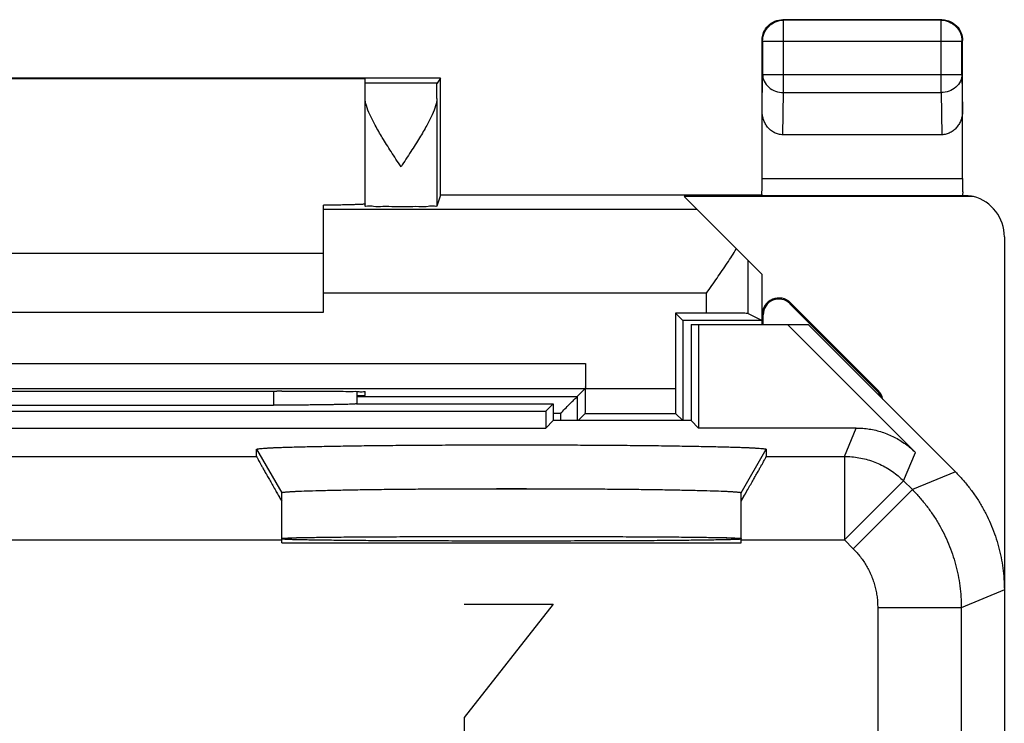
# Model space of a CAD drawing. Extents: x -5.1 to 17.2, y -26.7 to 22.3.
# Drawn here: x 5.5 to 17.2, y 13.9 to 22.3 of the extents above; entities that cross this region are included whole.
import ezdxf

# ---------------------------------------------------------------- set-up
doc = ezdxf.new("R2010")
doc.units = 0
doc.header["$LTSCALE"] = 16.335
doc.layers.get('0').update_dxf_attribs({"linetype": 'CONTINUOUS'})

msp = doc.modelspace()

# ---------------------------------------------------------------- linework, layer by layer
at = {"color": 9, "linetype": 'CONTINUOUS'}
for p, q in [((14.605, 22.276), (14.599, 22.282)), ((14.605, 21.41), (14.605, 22.276)), ((16.492, 22.276), (16.499, 22.282)), ((16.492, 21.41), (16.492, 22.276)), ((14.355, 22.026), (14.349, 22.032)), ((14.355, 22.026), (16.742, 22.026)), ((16.742, 22.026), (16.749, 22.032)), ((14.349, 21.192), (14.355, 21.627)), ((14.355, 21.627), (16.742, 21.627)), ((16.742, 21.627), (16.749, 21.192)), ((14.597, 20.905), (14.605, 21.41)), ((14.605, 21.41), (16.492, 21.41)), ((16.492, 21.41), (16.5, 20.905)), ((14.349, 20.379), (16.749, 20.379)), ((14.347, 20.179), (16.75, 20.179)), ((13.573, 20.008), (9.099, 20.008)), ((14.183, 18.765), (14.183, 19.398)), ((13.683, 19.008), (9.099, 19.008)), ((13.683, 18.77), (13.683, 19.008)), ((14.681, 18.882), (14.69, 18.891)), ((14.362, 18.75), (14.349, 18.75)), ((-0.039, 18.167), (12.236, 18.167)), ((8.5, 17.836), (8.5, 17.667)), ((12.236, 17.867), (13.311, 17.867)), ((11.849, 17.571), (11.937, 17.571)), ((11.937, 17.571), (11.937, 17.482)), ((15.335, 17.053), (15.477, 17.393)), ((8.299, 17.138), (8.599, 16.619)), ((14.099, 16.619), (14.399, 17.138)), ((16.042, 16.76), (16.184, 17.1)), ((3.899, 17.053), (8.299, 17.053)), ((14.399, 17.053), (15.335, 17.053)), ((15.335, 17.053), (15.335, 16.053)), ((16.663, 16.868), (16.148, 16.655)), ((16.042, 16.76), (15.335, 16.053)), ((16.042, 16.76), (16.148, 16.655)), ((16.148, 16.655), (15.441, 15.948)), ((3.599, 16.053), (8.599, 16.053)), ((14.099, 16.053), (15.335, 16.053)), ((15.335, 16.053), (15.441, 15.948)), ((17.249, 15.454), (16.733, 15.241)), ((11.849, 15.282), (10.785, 13.925)), ((10.785, 15.282), (11.849, 15.282)), ((15.733, 15.241), (15.733, 12.682)), ((16.733, 15.241), (15.733, 15.241)), ((16.733, 15.241), (16.733, 11.302)), ((10.785, 13.925), (10.785, 13.654))]:
    msp.add_line(p, q, dxfattribs=at)
at = {"color": 7, "linetype": 'CONTINUOUS'}
for p, q in [((16.499, 22.282), (14.599, 22.282)), ((16.492, 22.276), (14.605, 22.276)), ((14.349, 20.379), (14.349, 22.032)), ((14.355, 22.026), (14.355, 21.627)), ((16.742, 21.627), (16.742, 22.026)), ((16.749, 20.379), (16.749, 22.032)), ((10.499, 21.582), (1.699, 21.582)), ((9.599, 21.574), (2.599, 21.574)), ((9.599, 20.05), (9.599, 21.574)), ((10.499, 21.582), (10.458, 21.521)), ((10.499, 20.182), (10.499, 21.582)), ((10.458, 21.521), (9.599, 21.521)), ((10.455, 21.34), (10.455, 20.05)), ((16.5, 20.905), (14.597, 20.905)), ((10.499, 20.182), (10.455, 20.05)), ((14.349, 20.182), (10.499, 20.182)), ((13.416, 20.165), (14.349, 19.232)), ((16.879, 20.165), (13.416, 20.165)), ((16.75, 20.179), (16.753, 20.174)), ((9.099, 18.782), (9.099, 20.061)), ((17.249, 19.682), (17.249, -24.118)), ((9.099, 19.482), (3.099, 19.482)), ((14.349, 18.632), (14.349, 19.232)), ((14.681, 18.882), (15.731, 17.832)), ((14.69, 18.891), (15.74, 17.841)), ((3.099, 18.782), (9.099, 18.782)), ((13.311, 18.77), (13.311, 17.867)), ((13.311, 18.77), (13.399, 18.682)), ((13.683, 18.77), (13.311, 18.77)), ((14.183, 18.765), (14.349, 18.682)), ((14.362, 18.632), (14.362, 18.75)), ((13.399, 18.682), (13.399, 17.482)), ((14.349, 18.682), (13.399, 18.682)), ((13.499, 18.632), (13.499, 17.482)), ((13.499, 18.632), (14.899, 18.632)), ((13.588, 18.632), (13.588, 17.393)), ((14.652, 18.632), (16.184, 17.1)), ((16.663, 16.868), (14.899, 18.632)), ((12.236, 18.167), (12.236, 17.867)), ((-0.036, 17.867), (12.233, 17.867)), ((8.599, 17.836), (8.54, 17.836)), ((9.599, 17.782), (9.599, 17.827)), ((12.137, 17.771), (12.233, 17.867)), ((9.493, 17.682), (11.849, 17.682)), ((9.498, 17.782), (9.599, 17.782)), ((9.498, 17.771), (12.137, 17.771)), ((9.499, 17.682), (9.498, 17.683)), ((11.849, 17.682), (11.759, 17.593)), ((11.849, 17.682), (11.849, 17.482)), ((12.137, 17.771), (12.137, 17.482)), ((0.438, 17.593), (11.759, 17.593)), ((3.697, 17.667), (8.5, 17.667)), ((11.759, 17.593), (11.759, 17.393)), ((12.233, 17.567), (12.149, 17.482)), ((12.233, 17.567), (13.314, 17.567)), ((13.314, 17.567), (13.399, 17.482)), ((11.849, 17.482), (11.759, 17.393)), ((13.499, 17.482), (11.849, 17.482)), ((13.499, 17.482), (13.588, 17.393)), ((0.438, 17.393), (11.759, 17.393)), ((15.477, 17.393), (13.588, 17.393)), ((8.299, 17.053), (8.299, 17.138)), ((14.399, 17.138), (14.399, 17.053)), ((8.599, 16.02), (8.599, 16.619)), ((14.099, 16.02), (14.099, 16.619)), ((8.599, 16.02), (14.099, 16.02))]:
    msp.add_line(p, q, dxfattribs=at)
for centre, radius, start, end in [((16.749, 19.682), 0.5, 0, 74.816), ((14.549, 18.75), 0.2, 45, 180), ((14.549, 18.75), 0.187, 45, 180), ((15.599, 17.7), 0.187, 16.8375, 45), ((15.599, 17.7), 0.2, 10.4367, 45)]:
    msp.add_arc(centre, radius, start, end, dxfattribs=at)
for points, knots in [([(14.351, 22.065), (14.354, 22.087), (14.368, 22.14), (14.417, 22.214), (14.5, 22.269), (14.566, 22.282), (14.599, 22.282)], [0, 0, 0, 0, 0.181579, 0.454388, 0.727197, 1, 1, 1, 1]), ([(16.531, 22.28), (16.553, 22.277), (16.606, 22.263), (16.68, 22.214), (16.736, 22.131), (16.749, 22.065), (16.749, 22.032)], [0, 0, 0, 0, 0.181579, 0.454388, 0.727197, 1, 1, 1, 1]), ([(10.455, 21.34), (10.455, 21.372), (10.454, 21.425), (10.459, 21.485), (10.456, 21.514), (10.458, 21.521)], [0, 0, 0, 0, 0.534967, 0.872588, 1, 1, 1, 1]), ([(10.027, 20.521), (9.987, 20.582), (9.911, 20.698), (9.807, 20.863), (9.721, 21.009), (9.655, 21.137), (9.612, 21.244), (9.599, 21.312), (9.599, 21.342)], [0, 0, 0, 0, 0.233887, 0.444458, 0.627612, 0.781211, 0.905012, 1, 1, 1, 1]), ([(10.455, 21.34), (10.455, 21.31), (10.441, 21.243), (10.398, 21.135), (10.332, 21.008), (10.246, 20.861), (10.142, 20.697), (10.066, 20.582), (10.027, 20.521)], [0, 0, 0, 0, 0.095446, 0.219498, 0.373143, 0.556207, 0.766609, 1, 1, 1, 1]), ([(14.597, 20.905), (14.58, 20.905), (14.544, 20.909), (14.495, 20.928), (14.45, 20.958), (14.414, 20.996), (14.385, 21.04), (14.364, 21.088), (14.351, 21.14), (14.349, 21.175), (14.349, 21.192)], [0, 0, 0, 0, 0.12527, 0.250913, 0.37628, 0.501434, 0.62581, 0.750111, 0.874626, 1, 1, 1, 1]), ([(16.749, 21.192), (16.749, 21.175), (16.746, 21.14), (16.733, 21.088), (16.712, 21.04), (16.683, 20.996), (16.646, 20.958), (16.602, 20.928), (16.552, 20.909), (16.517, 20.905), (16.5, 20.905)], [0, 0, 0, 0, 0.125521, 0.25035, 0.374969, 0.499481, 0.624501, 0.749547, 0.874877, 1, 1, 1, 1]), ([(14.348, 20.182), (14.349, 20.186), (14.345, 20.206), (14.35, 20.245), (14.348, 20.307), (14.349, 20.354), (14.349, 20.379)], [0, 0, 0, 0, 0.064727, 0.286532, 0.614573, 1, 1, 1, 1]), ([(16.749, 20.379), (16.749, 20.354), (16.749, 20.307), (16.748, 20.245), (16.752, 20.205), (16.748, 20.184), (16.75, 20.179)], [0, 0, 0, 0, 0.378668, 0.700955, 0.91887, 1, 1, 1, 1]), ([(16.879, 20.165), (16.877, 20.165), (16.872, 20.166), (16.865, 20.167), (16.859, 20.167), (16.852, 20.168), (16.845, 20.169), (16.839, 20.169), (16.832, 20.17), (16.826, 20.171), (16.819, 20.171), (16.813, 20.172), (16.806, 20.172), (16.799, 20.172), (16.792, 20.173), (16.784, 20.173), (16.775, 20.173), (16.764, 20.174), (16.757, 20.174), (16.753, 20.174)], [0, 0, 0, 0, 0.056309, 0.111393, 0.165376, 0.218404, 0.270625, 0.322209, 0.373339, 0.424247, 0.475195, 0.526546, 0.578738, 0.632286, 0.689321, 0.755362, 0.826987, 0.904374, 1, 1, 1, 1]), ([(9.552, 20.07), (9.543, 20.07), (9.512, 20.069), (9.46, 20.067), (9.387, 20.065), (9.302, 20.063), (9.204, 20.062), (9.135, 20.061), (9.099, 20.061)], [0, 0, 0, 0, 0.064176, 0.191947, 0.352402, 0.542806, 0.759909, 1, 1, 1, 1]), ([(9.599, 20.076), (9.599, 20.073), (9.581, 20.075), (9.569, 20.072), (9.557, 20.07), (9.552, 20.07)], [0, 0, 0, 0, 0.186406, 0.725771, 1, 1, 1, 1]), ([(10.455, 20.05), (10.452, 20.042), (10.404, 20.056), (10.345, 20.04), (10.229, 20.045), (10.098, 20.042), (9.953, 20.042), (9.823, 20.046), (9.705, 20.04), (9.652, 20.056), (9.599, 20.042), (9.599, 20.05)], [0, 0, 0, 0, 0.031027, 0.118811, 0.250896, 0.415746, 0.587075, 0.751581, 0.883031, 0.969948, 1, 1, 1, 1]), ([(13.683, 19.008), (13.725, 19.068), (13.809, 19.187), (13.931, 19.363), (14.007, 19.48), (14.042, 19.539)], [0, 0, 0, 0, 0.344635, 0.681335, 1, 1, 1, 1]), ([(14.183, 18.765), (14.179, 18.767), (14.165, 18.765), (14.137, 18.768), (14.09, 18.767), (14.029, 18.769), (13.954, 18.769), (13.87, 18.769), (13.778, 18.77), (13.715, 18.77), (13.683, 18.77)], [0, 0, 0, 0, 0.02222, 0.081143, 0.174588, 0.299048, 0.449851, 0.621328, 0.807038, 1, 1, 1, 1]), ([(12.236, 18.167), (12.236, 18.148), (12.236, 18.11), (12.236, 18.054), (12.235, 18.003), (12.235, 17.958), (12.234, 17.922), (12.235, 17.894), (12.232, 17.878), (12.235, 17.868), (12.233, 17.867)], [0, 0, 0, 0, 0.194009, 0.380644, 0.552813, 0.703973, 0.82838, 0.92131, 0.979238, 1, 1, 1, 1]), ([(3.657, 17.836), (4.199, 17.835), (5.285, 17.834), (6.912, 17.834), (7.998, 17.835), (8.54, 17.836)], [0, 0, 0, 0, 0.332672, 0.667328, 1, 1, 1, 1]), ([(8.599, 17.836), (8.664, 17.836), (8.791, 17.835), (8.976, 17.835), (9.147, 17.834), (9.297, 17.834), (9.417, 17.83), (9.516, 17.835), (9.558, 17.822), (9.599, 17.833), (9.599, 17.827)], [0, 0, 0, 0, 0.19507, 0.382643, 0.555512, 0.707033, 0.831385, 0.923793, 0.980713, 1, 1, 1, 1]), ([(12.233, 17.567), (12.235, 17.568), (12.232, 17.578), (12.235, 17.594), (12.234, 17.622), (12.235, 17.658), (12.235, 17.703), (12.236, 17.754), (12.236, 17.81), (12.236, 17.848), (12.236, 17.867)], [0, 0, 0, 0, 0.020762, 0.07869, 0.17162, 0.296028, 0.447187, 0.619356, 0.805991, 1, 1, 1, 1]), ([(13.311, 17.867), (13.311, 17.848), (13.311, 17.81), (13.311, 17.754), (13.312, 17.703), (13.312, 17.658), (13.313, 17.622), (13.312, 17.594), (13.315, 17.578), (13.312, 17.568), (13.314, 17.567)], [0, 0, 0, 0, 0.194009, 0.380644, 0.552813, 0.703973, 0.82838, 0.92131, 0.979238, 1, 1, 1, 1]), ([(9.493, 17.682), (9.489, 17.682), (9.479, 17.681), (9.461, 17.68), (9.437, 17.678), (9.408, 17.677), (9.373, 17.676), (9.334, 17.675), (9.289, 17.674), (9.24, 17.673), (9.187, 17.672), (9.13, 17.671), (9.069, 17.67), (9.005, 17.669), (8.938, 17.669), (8.869, 17.668), (8.798, 17.668), (8.725, 17.667), (8.651, 17.667), (8.576, 17.667), (8.525, 17.667), (8.5, 17.667)], [0, 0, 0, 0, 0.012481, 0.030754, 0.054707, 0.084191, 0.119019, 0.158967, 0.203789, 0.253202, 0.3069, 0.364566, 0.42583, 0.490369, 0.557746, 0.627647, 0.699581, 0.773238, 0.848107, 0.923856, 1, 1, 1, 1]), ([(9.498, 17.683), (9.495, 17.682), (9.487, 17.682), (9.471, 17.68), (9.456, 17.679), (9.446, 17.679), (9.443, 17.679)], [0, 0, 0, 0, 0.168929, 0.450894, 0.844494, 1, 1, 1, 1]), ([(11.937, 17.571), (11.955, 17.588), (11.989, 17.623), (12.039, 17.673), (12.083, 17.717), (12.115, 17.749), (12.132, 17.766), (12.137, 17.771)], [0, 0, 0, 0, 0.260379, 0.517387, 0.747643, 0.923611, 1, 1, 1, 1]), ([(15.477, 17.393), (15.503, 17.393), (15.555, 17.391), (15.633, 17.382), (15.71, 17.367), (15.786, 17.345), (15.86, 17.318), (15.931, 17.285), (15.999, 17.247), (16.065, 17.203), (16.127, 17.155), (16.165, 17.119), (16.184, 17.1)], [0, 0, 0, 0, 0.099983, 0.200042, 0.299965, 0.400021, 0.5, 0.599979, 0.700035, 0.799958, 0.900017, 1, 1, 1, 1]), ([(8.299, 17.138), (8.298, 17.138), (8.299, 17.139), (8.299, 17.139), (8.299, 17.14), (8.3, 17.14), (8.303, 17.141), (8.306, 17.142), (8.31, 17.143), (8.317, 17.144), (8.328, 17.146), (8.345, 17.148), (8.369, 17.15), (8.403, 17.152), (8.448, 17.155), (8.501, 17.158), (8.562, 17.16), (8.631, 17.163), (8.737, 17.166), (8.887, 17.17), (9.087, 17.174), (9.312, 17.178), (9.56, 17.182), (9.827, 17.185), (10.111, 17.187), (10.408, 17.189), (10.716, 17.191), (11.03, 17.192), (11.349, 17.192), (11.667, 17.192), (11.981, 17.191), (12.289, 17.189), (12.587, 17.187), (12.87, 17.185), (13.137, 17.182), (13.385, 17.178), (13.61, 17.174), (13.81, 17.17), (13.96, 17.166), (14.066, 17.163), (14.135, 17.16), (14.196, 17.158), (14.249, 17.155), (14.294, 17.152), (14.328, 17.15), (14.352, 17.148), (14.369, 17.146), (14.38, 17.144), (14.387, 17.143), (14.391, 17.142), (14.395, 17.141), (14.397, 17.14), (14.398, 17.14), (14.398, 17.139), (14.399, 17.139), (14.399, 17.138), (14.399, 17.138)], [0, 0, 0, 0, 0.000076, 0.000165, 0.000277, 0.00042, 0.000807, 0.001339, 0.002018, 0.002845, 0.00495, 0.007655, 0.010958, 0.017032, 0.024431, 0.033134, 0.04312, 0.054363, 0.066832, 0.0953, 0.128219, 0.165218, 0.205899, 0.249807, 0.296466, 0.345358, 0.395952, 0.447688, 0.5, 0.552312, 0.604048, 0.654642, 0.703534, 0.750193, 0.794101, 0.834782, 0.871781, 0.9047, 0.933168, 0.945637, 0.95688, 0.966866, 0.975569, 0.982968, 0.989042, 0.992345, 0.99505, 0.997155, 0.997982, 0.998661, 0.999193, 0.99958, 0.999723, 0.999835, 0.999924, 1, 1, 1, 1]), ([(8.299, 17.138), (8.299, 17.139), (8.299, 17.139), (8.3, 17.14), (8.302, 17.141), (8.307, 17.143), (8.316, 17.144), (8.328, 17.146), (8.345, 17.148), (8.384, 17.151), (8.456, 17.156), (8.57, 17.161), (8.714, 17.165), (8.887, 17.17), (9.087, 17.174), (9.312, 17.178), (9.56, 17.182), (9.827, 17.185), (10.111, 17.187), (10.513, 17.19), (11.034, 17.192), (11.663, 17.192), (12.184, 17.19), (12.587, 17.187), (12.87, 17.185), (13.137, 17.182), (13.385, 17.178), (13.61, 17.174), (13.81, 17.17), (13.983, 17.165), (14.127, 17.161), (14.241, 17.156), (14.313, 17.151), (14.352, 17.148), (14.369, 17.146), (14.382, 17.144), (14.39, 17.143), (14.395, 17.141), (14.397, 17.14), (14.398, 17.139), (14.399, 17.139), (14.399, 17.138)], [0, 0, 0, 0, 0.00016, 0.000415, 0.000802, 0.001334, 0.00284, 0.004945, 0.007649, 0.010953, 0.024426, 0.043114, 0.066827, 0.095295, 0.128214, 0.165214, 0.205896, 0.249804, 0.296463, 0.345357, 0.447688, 0.552312, 0.654643, 0.703537, 0.750196, 0.794104, 0.834786, 0.871786, 0.904705, 0.933173, 0.956886, 0.975574, 0.989047, 0.992351, 0.995055, 0.99716, 0.998666, 0.999198, 0.999585, 0.99984, 1, 1, 1, 1]), ([(8.299, 17.053), (8.299, 17.051), (8.301, 17.047), (8.305, 17.038), (8.313, 17.024), (8.324, 17.004), (8.337, 16.979), (8.354, 16.949), (8.374, 16.913), (8.397, 16.872), (8.423, 16.825), (8.453, 16.774), (8.485, 16.717), (8.52, 16.655), (8.549, 16.604), (8.567, 16.574), (8.571, 16.566)], [0, 0, 0, 0, 0.007446, 0.025668, 0.054718, 0.09472, 0.145684, 0.207799, 0.281022, 0.365523, 0.461146, 0.567936, 0.685541, 0.81374, 0.951867, 1, 1, 1, 1]), ([(8.299, 17.053), (8.299, 17.051), (8.301, 17.047), (8.305, 17.038), (8.313, 17.024), (8.324, 17.004), (8.337, 16.979), (8.354, 16.949), (8.374, 16.913), (8.397, 16.872), (8.423, 16.825), (8.453, 16.774), (8.485, 16.717), (8.52, 16.655), (8.559, 16.588), (8.585, 16.542), (8.599, 16.518)], [0, 0, 0, 0, 0.006772, 0.023348, 0.049771, 0.086156, 0.132512, 0.18901, 0.255613, 0.332474, 0.419451, 0.516586, 0.623557, 0.740165, 0.865803, 1, 1, 1, 1]), ([(14.099, 16.518), (14.112, 16.542), (14.138, 16.588), (14.177, 16.655), (14.212, 16.717), (14.244, 16.774), (14.274, 16.825), (14.3, 16.872), (14.323, 16.913), (14.343, 16.949), (14.36, 16.979), (14.373, 17.004), (14.384, 17.024), (14.392, 17.038), (14.396, 17.047), (14.399, 17.051), (14.399, 17.053)], [0, 0, 0, 0, 0.134197, 0.259835, 0.376443, 0.483414, 0.580549, 0.667526, 0.744387, 0.81099, 0.867488, 0.913844, 0.950229, 0.976652, 0.993228, 1, 1, 1, 1]), ([(14.126, 16.566), (14.13, 16.574), (14.148, 16.604), (14.177, 16.655), (14.212, 16.717), (14.244, 16.774), (14.274, 16.825), (14.3, 16.872), (14.323, 16.913), (14.343, 16.949), (14.36, 16.979), (14.373, 17.004), (14.384, 17.024), (14.392, 17.038), (14.396, 17.047), (14.399, 17.051), (14.399, 17.053)], [0, 0, 0, 0, 0.048133, 0.18626, 0.314459, 0.432064, 0.538854, 0.634477, 0.718978, 0.792201, 0.854316, 0.90528, 0.945282, 0.974332, 0.992554, 1, 1, 1, 1]), ([(16.663, 16.868), (16.694, 16.837), (16.753, 16.773), (16.836, 16.672), (16.913, 16.566), (16.982, 16.455), (17.044, 16.339), (17.098, 16.22), (17.144, 16.097), (17.182, 15.972), (17.211, 15.844), (17.233, 15.715), (17.246, 15.585), (17.249, 15.498), (17.249, 15.454)], [0, 0, 0, 0, 0.083327, 0.166689, 0.249984, 0.333351, 0.416655, 0.5, 0.583345, 0.666649, 0.750016, 0.833311, 0.916673, 1, 1, 1, 1]), ([(16.663, 16.868), (16.694, 16.837), (16.753, 16.773), (16.836, 16.672), (16.913, 16.566), (16.982, 16.455), (17.044, 16.339), (17.098, 16.22), (17.144, 16.097), (17.182, 15.972), (17.211, 15.844), (17.233, 15.715), (17.246, 15.585), (17.249, 15.498), (17.249, 15.454)], [0, 0, 0, 0, 0.083327, 0.166689, 0.249984, 0.333351, 0.416655, 0.5, 0.583345, 0.666649, 0.750016, 0.833311, 0.916673, 1, 1, 1, 1]), ([(8.599, 16.619), (8.599, 16.619), (8.599, 16.619), (8.599, 16.62), (8.6, 16.62), (8.6, 16.621), (8.601, 16.621), (8.603, 16.622), (8.606, 16.622), (8.609, 16.623), (8.616, 16.624), (8.626, 16.626), (8.642, 16.627), (8.664, 16.629), (8.695, 16.631), (8.736, 16.634), (8.784, 16.636), (8.862, 16.639), (8.977, 16.643), (9.133, 16.647), (9.314, 16.651), (9.517, 16.655), (9.739, 16.658), (9.98, 16.661), (10.235, 16.663), (10.503, 16.665), (10.78, 16.666), (11.062, 16.667), (11.349, 16.667), (11.635, 16.667), (11.918, 16.666), (12.194, 16.665), (12.462, 16.663), (12.717, 16.661), (12.958, 16.658), (13.18, 16.655), (13.383, 16.651), (13.564, 16.647), (13.72, 16.643), (13.835, 16.639), (13.913, 16.636), (13.961, 16.634), (14.002, 16.631), (14.033, 16.629), (14.055, 16.627), (14.071, 16.626), (14.081, 16.624), (14.088, 16.623), (14.092, 16.622), (14.094, 16.622), (14.096, 16.621), (14.097, 16.621), (14.098, 16.62), (14.098, 16.62), (14.098, 16.619), (14.099, 16.619), (14.099, 16.619)], [0, 0, 0, 0, 0.000079, 0.000174, 0.000296, 0.00045, 0.000638, 0.000862, 0.001418, 0.002122, 0.002975, 0.005129, 0.007883, 0.011235, 0.017379, 0.024844, 0.033608, 0.043649, 0.067454, 0.095987, 0.12894, 0.165942, 0.206592, 0.250439, 0.297009, 0.345788, 0.39625, 0.447841, 0.5, 0.552159, 0.60375, 0.654212, 0.702991, 0.749561, 0.793408, 0.834058, 0.87106, 0.904013, 0.932546, 0.956351, 0.966392, 0.975156, 0.982621, 0.988765, 0.992117, 0.994871, 0.997025, 0.997878, 0.998582, 0.999138, 0.999362, 0.99955, 0.999704, 0.999826, 0.999921, 1, 1, 1, 1]), ([(8.599, 16.619), (8.599, 16.619), (8.599, 16.62), (8.6, 16.621), (8.603, 16.621), (8.607, 16.623), (8.615, 16.624), (8.626, 16.626), (8.642, 16.627), (8.678, 16.63), (8.743, 16.634), (8.846, 16.639), (8.977, 16.643), (9.133, 16.647), (9.314, 16.651), (9.517, 16.655), (9.739, 16.658), (10.069, 16.662), (10.512, 16.665), (11.066, 16.667), (11.631, 16.667), (12.185, 16.665), (12.628, 16.662), (12.958, 16.658), (13.18, 16.655), (13.383, 16.651), (13.564, 16.647), (13.72, 16.643), (13.851, 16.639), (13.954, 16.634), (14.019, 16.63), (14.055, 16.627), (14.071, 16.626), (14.082, 16.624), (14.09, 16.623), (14.095, 16.621), (14.097, 16.621), (14.098, 16.62), (14.098, 16.619), (14.099, 16.619)], [0, 0, 0, 0, 0.00017, 0.000446, 0.000857, 0.001413, 0.00297, 0.005125, 0.007879, 0.011231, 0.024839, 0.043644, 0.067449, 0.095982, 0.128936, 0.165938, 0.206589, 0.250437, 0.345787, 0.44784, 0.55216, 0.654213, 0.749563, 0.793411, 0.834062, 0.871064, 0.904018, 0.932551, 0.956356, 0.975161, 0.988769, 0.992121, 0.994875, 0.99703, 0.998587, 0.999143, 0.999554, 0.99983, 1, 1, 1, 1]), ([(8.599, 16.072), (8.599, 16.074), (8.611, 16.072), (8.624, 16.076), (8.656, 16.076), (8.696, 16.078), (8.748, 16.079), (8.811, 16.081), (8.886, 16.082), (8.97, 16.084), (9.065, 16.085), (9.17, 16.086), (9.284, 16.088), (9.407, 16.089), (9.538, 16.09), (9.677, 16.091), (9.823, 16.092), (9.976, 16.092), (10.134, 16.093), (10.298, 16.094), (10.466, 16.094), (10.638, 16.095), (10.813, 16.095), (10.99, 16.095), (11.169, 16.096), (11.349, 16.096), (11.528, 16.096), (11.707, 16.095), (11.884, 16.095), (12.059, 16.095), (12.231, 16.094), (12.399, 16.094), (12.563, 16.093), (12.722, 16.092), (12.874, 16.092), (13.02, 16.091), (13.159, 16.09), (13.29, 16.089), (13.413, 16.088), (13.527, 16.086), (13.632, 16.085), (13.727, 16.084), (13.811, 16.082), (13.886, 16.081), (13.949, 16.079), (14.001, 16.078), (14.041, 16.076), (14.073, 16.076), (14.086, 16.072), (14.099, 16.074), (14.099, 16.072)], [0, 0, 0, 0, 0.001108, 0.004327, 0.009664, 0.017098, 0.026598, 0.038125, 0.051629, 0.067053, 0.08433, 0.103387, 0.124142, 0.146506, 0.170384, 0.195672, 0.222264, 0.250045, 0.278896, 0.308693, 0.33931, 0.370615, 0.402473, 0.434749, 0.467305, 0.5, 0.532695, 0.565251, 0.597527, 0.629385, 0.66069, 0.691307, 0.721104, 0.749955, 0.777736, 0.804328, 0.829616, 0.853494, 0.875858, 0.896613, 0.91567, 0.932947, 0.948371, 0.961875, 0.973402, 0.982902, 0.990336, 0.995673, 0.998892, 1, 1, 1, 1]), ([(14.046, 16.059), (14.032, 16.058), (14.001, 16.057), (13.949, 16.056), (13.886, 16.054), (13.811, 16.053), (13.727, 16.051), (13.632, 16.05), (13.527, 16.049), (13.413, 16.047), (13.29, 16.046), (13.159, 16.045), (13.02, 16.044), (12.874, 16.043), (12.722, 16.043), (12.563, 16.042), (12.399, 16.041), (12.231, 16.041), (12.059, 16.04), (11.884, 16.04), (11.707, 16.04), (11.528, 16.039), (11.349, 16.039), (11.169, 16.039), (10.99, 16.04), (10.813, 16.04), (10.638, 16.04), (10.466, 16.041), (10.298, 16.041), (10.134, 16.042), (9.976, 16.043), (9.823, 16.043), (9.677, 16.044), (9.538, 16.045), (9.407, 16.046), (9.284, 16.047), (9.17, 16.049), (9.065, 16.05), (8.97, 16.051), (8.886, 16.053), (8.811, 16.054), (8.748, 16.056), (8.696, 16.057), (8.656, 16.059), (8.624, 16.059), (8.611, 16.063), (8.6, 16.061), (8.599, 16.063)], [0, 0, 0, 0, 0.007508, 0.017103, 0.028745, 0.042383, 0.05796, 0.075409, 0.094655, 0.115617, 0.138203, 0.162318, 0.187858, 0.214714, 0.242771, 0.271909, 0.302003, 0.332924, 0.36454, 0.396715, 0.429312, 0.462191, 0.495212, 0.528232, 0.561111, 0.593708, 0.625884, 0.657499, 0.68842, 0.718514, 0.747652, 0.775709, 0.802565, 0.828106, 0.852221, 0.874807, 0.895768, 0.915015, 0.932464, 0.948041, 0.961679, 0.973321, 0.982916, 0.990424, 0.995813, 0.999064, 1, 1, 1, 1]), ([(8.601, 16.073), (8.602, 16.073), (8.612, 16.073), (8.624, 16.076), (8.641, 16.076), (8.651, 16.076)], [0, 0, 0, 0, 0.04994, 0.40741, 1, 1, 1, 1]), ([(8.651, 16.076), (8.665, 16.077), (8.69, 16.078), (8.715, 16.079), (8.726, 16.079)], [0, 0, 0, 0, 0.548477, 1, 1, 1, 1]), ([(8.726, 16.079), (8.732, 16.079), (8.759, 16.08), (8.811, 16.081), (8.886, 16.082), (8.97, 16.084), (9.065, 16.085), (9.17, 16.086), (9.284, 16.088), (9.407, 16.089), (9.538, 16.09), (9.677, 16.091), (9.823, 16.092), (9.976, 16.092), (10.134, 16.093), (10.298, 16.094), (10.466, 16.094), (10.638, 16.095), (10.813, 16.095), (10.99, 16.095), (11.169, 16.096), (11.349, 16.096), (11.528, 16.096), (11.707, 16.095), (11.884, 16.095), (12.059, 16.095), (12.231, 16.094), (12.399, 16.094), (12.563, 16.093), (12.722, 16.092), (12.874, 16.092), (13.02, 16.091), (13.159, 16.09), (13.29, 16.089), (13.413, 16.088), (13.527, 16.086), (13.632, 16.085), (13.727, 16.084), (13.811, 16.082), (13.886, 16.081), (13.938, 16.08), (13.965, 16.079), (13.971, 16.079)], [0, 0, 0, 0, 0.003545, 0.015634, 0.029795, 0.04597, 0.064089, 0.084073, 0.105839, 0.129292, 0.154332, 0.180853, 0.208739, 0.237873, 0.268129, 0.299377, 0.331485, 0.364314, 0.397724, 0.431572, 0.465712, 0.5, 0.534288, 0.568428, 0.602276, 0.635686, 0.668515, 0.700623, 0.731871, 0.762127, 0.791261, 0.819147, 0.845668, 0.870708, 0.894161, 0.915927, 0.935911, 0.95403, 0.970205, 0.984366, 0.996455, 1, 1, 1, 1]), ([(13.971, 16.079), (13.982, 16.079), (14.007, 16.078), (14.041, 16.076), (14.073, 16.076), (14.086, 16.072), (14.099, 16.074), (14.099, 16.072)], [0, 0, 0, 0, 0.26359, 0.58378, 0.813632, 0.952286, 1, 1, 1, 1]), ([(14.096, 16.062), (14.095, 16.062), (14.085, 16.062), (14.073, 16.059), (14.056, 16.059), (14.046, 16.059)], [0, 0, 0, 0, 0.04994, 0.40741, 1, 1, 1, 1]), ([(14.096, 16.062), (14.095, 16.062), (14.085, 16.062), (14.073, 16.059), (14.056, 16.059), (14.046, 16.059)], [0, 0, 0, 0, 0.04994, 0.40741, 1, 1, 1, 1])]:
    msp.add_open_spline(points, degree=3, knots=knots, dxfattribs=at)
at = {"color": 9, "linetype": 'CONTINUOUS'}
for points, knots in [([(14.355, 22.026), (14.355, 22.058), (14.368, 22.124), (14.424, 22.207), (14.507, 22.263), (14.573, 22.276), (14.605, 22.276)], [0, 0, 0, 0, 0.249997, 0.5, 0.750003, 1, 1, 1, 1]), ([(16.492, 22.276), (16.524, 22.276), (16.59, 22.263), (16.673, 22.207), (16.729, 22.124), (16.742, 22.058), (16.742, 22.026)], [0, 0, 0, 0, 0.249997, 0.5, 0.750003, 1, 1, 1, 1]), ([(14.355, 21.627), (14.355, 21.599), (14.369, 21.54), (14.426, 21.468), (14.509, 21.421), (14.573, 21.41), (14.605, 21.41)], [0, 0, 0, 0, 0.232011, 0.475925, 0.733487, 1, 1, 1, 1]), ([(16.742, 21.627), (16.742, 21.599), (16.728, 21.54), (16.671, 21.468), (16.588, 21.421), (16.524, 21.41), (16.492, 21.41)], [0, 0, 0, 0, 0.232011, 0.475925, 0.733487, 1, 1, 1, 1]), ([(15.335, 17.053), (15.364, 17.053), (15.423, 17.05), (15.509, 17.039), (15.595, 17.02), (15.678, 16.994), (15.759, 16.96), (15.836, 16.92), (15.91, 16.873), (15.979, 16.82), (16.022, 16.78), (16.042, 16.76)], [0, 0, 0, 0, 0.11111, 0.222221, 0.333332, 0.444444, 0.555556, 0.666668, 0.777779, 0.88889, 1, 1, 1, 1]), ([(15.335, 17.053), (15.364, 17.053), (15.423, 17.05), (15.509, 17.039), (15.595, 17.02), (15.678, 16.994), (15.759, 16.96), (15.836, 16.92), (15.91, 16.873), (15.979, 16.82), (16.022, 16.78), (16.042, 16.76)], [0, 0, 0, 0, 0.11111, 0.222221, 0.333332, 0.444444, 0.555556, 0.666668, 0.777779, 0.88889, 1, 1, 1, 1]), ([(16.148, 16.655), (16.178, 16.624), (16.238, 16.56), (16.321, 16.459), (16.397, 16.352), (16.467, 16.241), (16.528, 16.126), (16.582, 16.006), (16.628, 15.884), (16.667, 15.759), (16.696, 15.631), (16.718, 15.502), (16.73, 15.372), (16.733, 15.284), (16.733, 15.241)], [0, 0, 0, 0, 0.083334, 0.166667, 0.250001, 0.333334, 0.416667, 0.5, 0.583333, 0.666666, 0.749999, 0.833333, 0.916666, 1, 1, 1, 1]), ([(16.148, 16.655), (16.178, 16.624), (16.238, 16.56), (16.321, 16.459), (16.397, 16.352), (16.467, 16.241), (16.528, 16.126), (16.582, 16.006), (16.628, 15.884), (16.667, 15.759), (16.696, 15.631), (16.718, 15.502), (16.73, 15.372), (16.733, 15.284), (16.733, 15.241)], [0, 0, 0, 0, 0.083334, 0.166667, 0.250001, 0.333334, 0.416667, 0.5, 0.583333, 0.666666, 0.749999, 0.833333, 0.916666, 1, 1, 1, 1]), ([(15.441, 15.948), (15.456, 15.932), (15.486, 15.9), (15.527, 15.85), (15.566, 15.797), (15.6, 15.741), (15.631, 15.683), (15.658, 15.624), (15.681, 15.562), (15.7, 15.5), (15.715, 15.436), (15.726, 15.371), (15.732, 15.306), (15.733, 15.262), (15.733, 15.241)], [0, 0, 0, 0, 0.083328, 0.166663, 0.249998, 0.333332, 0.416666, 0.5, 0.583335, 0.666668, 0.750003, 0.833338, 0.916673, 1, 1, 1, 1])]:
    msp.add_open_spline(points, degree=3, knots=knots, dxfattribs=at)
at = {"color": 7, "linetype": 'CONTINUOUS'}
for points in [[(16.499, 22.282), (16.509, 22.282), (16.52, 22.282), (16.531, 22.28)], [(14.349, 22.032), (14.349, 22.043), (14.349, 22.054), (14.351, 22.065)], [(14.347, 20.179), (14.347, 20.18), (14.348, 20.181), (14.348, 20.182)], [(9.498, 17.831), (9.498, 17.822), (9.498, 17.813), (9.498, 17.804)], [(9.498, 17.804), (9.498, 17.791), (9.498, 17.777), (9.498, 17.764)], [(9.498, 17.764), (9.498, 17.751), (9.498, 17.738), (9.498, 17.724)], [(9.498, 17.724), (9.498, 17.711), (9.498, 17.697), (9.498, 17.683)], [(9.498, 17.724), (9.498, 17.71), (9.498, 17.696), (9.498, 17.682)], [(8.571, 16.566), (8.58, 16.55), (8.589, 16.534), (8.599, 16.518)], [(14.099, 16.518), (14.108, 16.534), (14.117, 16.55), (14.126, 16.566)], [(8.599, 16.072), (8.599, 16.073), (8.6, 16.073), (8.601, 16.073)], [(14.099, 16.063), (14.099, 16.062), (14.097, 16.062), (14.096, 16.062)]]:
    msp.add_open_spline(points, degree=3, dxfattribs=at)

doc.saveas('drawing.dxf')
